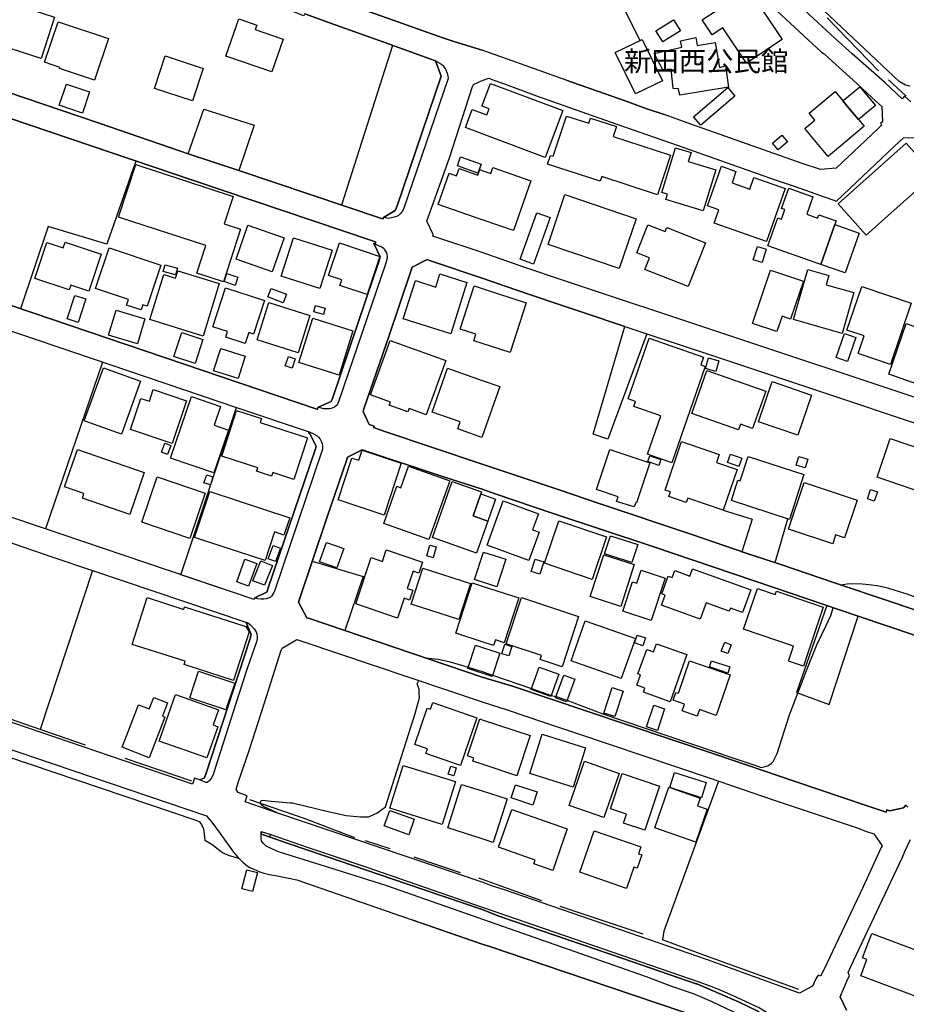
# Model space of a CAD drawing. Extents: x -10 to 410, y -24 to 273.
# Drawn here: x 211 to 304, y 76 to 179 of the extents above; entities that cross this region are included whole.
import ezdxf

# ---------------------------------------------------------------- set-up
doc = ezdxf.new("R2010")
doc.units = 0
for name, color, linetype in [('01_CYUKI_PNT', 2, 'Continuous'), ('05_DM_LINE', 7, 'Continuous'), ('06_HOUSE_POLY', 160, 'Continuous'), ('07_HODO_POLY', 1, 'Continuous'), ('08_ROAD_LINE', 3, 'Continuous'), ('09_ROAD_POLY', 5, 'Continuous'), ('12_KASEN_LINE', 4, 'Continuous')]:
    doc.layers.add(name, color=color, linetype=linetype)
doc.styles.add('STD', font='txt')

msp = doc.modelspace()

# ---------------------------------------------------------------- linework, layer by layer
at = {"layer": '05_DM_LINE', "color": 253}
for p, q in [((250.048475, 176.09106), (244.723391, 159.405602)), ((219.708553, 142.995406), (213.758529, 125.555988)), ((227.913737, 120.766789), (233.742839, 138.241519)), ((290.06326, 122.036306), (291.398234, 126.610704)), ((287.197974, 122.975784), (290.06326, 122.036306)), ((218.673646, 121.22602), (213.193188, 104.596889)), ((233.193001, 118.981885), (227.913737, 120.766789)), ((295.46827, 117.565606), (292.288791, 108.466075)), ((260.518121, 110.280607), (264.593324, 108.901535)), ((264.593324, 108.901535), (266.653147, 108.155672)), ((266.653147, 108.155672), (267.16371, 108.056109)), ((267.16371, 108.056109), (268.288878, 107.655444)), ((237.163818, 93.370356), (237.308168, 93.635973))]:
    msp.add_line(p, q, dxfattribs=at)
for points in [[(242.213639, 181.57548), (249.133458, 200.346944), (270.758322, 186.97205), (275.908051, 176.606791)], [(304.183328, 171.825515), (303.693091, 171.950572), (303.04369, 172.325571), (294.612853, 180.255147), (293.768115, 180.995498), (293.388466, 181.710183), (293.298549, 182.436754), (293.388466, 182.960236), (296.843552, 187.630235), (302.078719, 194.456348), (303.178394, 195.796145), (303.948028, 196.356835)], [(242.213639, 181.57548), (242.723169, 181.391857), (250.013336, 178.770828), (253.152851, 177.645832)], [(268.197928, 172.446666), (261.578866, 174.815686), (260.463688, 175.200503), (259.428437, 175.581359), (256.473234, 176.511018)], [(268.197928, 172.446666), (274.38842, 170.286419), (276.657704, 169.466142), (278.447776, 168.856704)], [(228.673381, 164.78064), (230.322892, 169.415327), (235.563227, 167.776667), (233.968492, 163.00521)], [(223.20877, 164.011005), (220.148147, 155.325575), (214.043783, 157.171285), (211.143357, 148.561819)], [(302.023253, 119.341208), (303.848465, 118.776557), (308.463515, 117.08536), (310.522993, 116.255092), (314.433176, 114.831234), (316.058228, 114.276573), (317.543753, 113.89589), (317.668465, 113.870397), (318.383322, 113.78048), (318.828773, 113.81183), (319.088534, 113.901747), (319.19292, 113.972027), (319.253554, 114.016813), (319.478174, 114.255214), (321.413628, 116.677116), (329.843433, 127.071658), (330.768096, 128.296217), (330.843544, 129.296156), (330.718487, 129.895775), (327.633404, 132.721959), (318.598296, 140.886146), (318.308219, 141.366565), (318.148022, 142.141884), (317.793522, 142.876378)], [(284.628621, 127.520898), (287.648248, 126.571602), (286.593359, 123.181112)], [(286.593359, 123.181112), (287.02813, 123.036418), (287.197974, 122.975784)], [(241.653122, 122.196503), (246.978206, 120.596946), (245.073069, 114.940788)], [(296.918655, 119.710178), (296.928301, 119.735672), (297.813002, 119.841092), (299.17347, 119.821455), (299.548641, 119.780458)], [(299.548641, 119.780458), (300.718251, 119.645755), (301.833773, 119.401842), (302.023253, 119.341208)], [(268.288878, 107.655444), (271.918631, 106.261214), (285.742765, 101.60689), (287.928334, 100.860683), (288.603228, 100.641919), (289.293625, 100.811762), (289.633312, 101.030526), (289.853109, 101.266859), (290.273066, 102.091271), (291.553263, 106.136157), (293.328866, 110.767055), (294.413726, 113.437004), (295.388344, 115.472021), (295.873758, 116.505206), (296.138341, 117.302056), (296.147987, 117.335129)], [(292.288791, 108.466075), (295.708738, 107.210338), (298.742833, 116.460419)], [(253.488059, 112.091005), (253.488059, 112.100996), (254.853006, 111.966292), (256.068091, 111.686895), (257.958759, 111.100884)], [(257.958759, 111.100884), (259.528, 110.620294), (260.518121, 110.280607)], [(236.26327, 96.856793), (236.223307, 96.927072), (236.242944, 97.005276), (236.253624, 97.091059), (236.322871, 97.177186), (236.42829, 97.20647), (237.338485, 97.096916), (239.383493, 96.950499), (239.56815, 96.950499), (243.453874, 95.991385), (245.183312, 95.610701), (246.703632, 95.460151), (247.543547, 95.460151), (248.407921, 95.866672), (249.298478, 96.501259), (252.398031, 106.255358), (252.863118, 107.891778), (252.848305, 108.430935), (252.848305, 108.811963), (252.638498, 109.366623), (252.798351, 109.710099), (252.798351, 109.7163)], [(207.043693, 102.700363), (229.487801, 95.135967), (229.823009, 94.991618), (230.078635, 94.661578), (230.258469, 94.206481), (230.338395, 93.661466), (230.397995, 93.036526), (231.263403, 92.530442), (231.29372, 92.511149), (232.018224, 91.930995), (232.333794, 91.726012), (232.853315, 91.475898), (233.928529, 91.165495), (233.942999, 91.177208)], [(284.133561, 99.210137), (278.433306, 83.526685), (278.282756, 82.626137)], [(237.968593, 95.870462), (237.978239, 95.895955), (236.558171, 96.551902), (236.362834, 96.681093), (236.26327, 96.856793)], [(244.353044, 91.210281), (247.25347, 90.235664), (259.428437, 86.040226), (260.963572, 85.505203), (282.098199, 78.241564), (283.623687, 77.655553), (284.697868, 77.215959), (286.032842, 76.610655), (288.443031, 75.501335), (290.49872, 74.266957), (292.833805, 72.741469), (292.888238, 72.671189)], [(289.698079, 70.427053), (289.193028, 70.770874), (288.583591, 71.190831), (287.26343, 72.036602), (285.843362, 72.802102), (283.983011, 73.655452), (281.928356, 74.501223), (280.498641, 75.052094), (277.713626, 75.981925), (265.758455, 80.051961), (260.228044, 81.92127), (259.428437, 82.171384), (252.183401, 84.677002)]]:
    msp.add_lwpolyline(points, dxfattribs=at)
at = {"layer": '06_HOUSE_POLY', "color": 255}
for points in [[(287.071883, 174.233637), (284.602094, 177.942627), (283.482094, 177.198486), (282.446842, 178.75722), (287.557297, 182.157529), (288.937058, 180.077553), (288.662828, 179.891862), (290.787763, 176.702393), (287.071883, 174.233637)], [(213.281727, 174.712161), (210.147035, 175.74345), (210.052295, 175.462158), (207.662777, 176.247295), (209.177241, 180.858728), (214.702829, 179.042301), (213.281727, 174.712161)], [(218.887242, 172.448561), (215.22235, 173.667263), (215.262313, 173.798177), (213.652075, 174.337162), (215.066976, 178.573596), (220.342451, 176.807985), (218.887242, 172.448561)], [(237.412899, 173.333261), (232.627661, 174.983634), (233.972282, 178.868496), (235.847447, 178.218062), (235.692074, 177.757109), (238.592499, 176.75717), (237.412899, 173.333261)], [(278.327886, 176.468126), (277.597182, 177.622405), (279.422393, 178.766866), (280.147241, 177.612587), (278.327886, 176.468126)], [(275.472247, 171.028665), (273.342489, 175.34692), (276.137495, 176.72203), (278.272076, 172.403602), (275.472247, 171.028665)], [(280.087641, 170.878286), (279.93709, 171.561793), (279.412747, 171.587287), (279.191916, 173.618515), (278.307216, 173.538417), (277.397021, 175.243395), (280.302271, 175.897791), (280.147241, 176.557871), (281.762302, 176.907548), (281.922499, 176.093127), (283.787674, 176.407492), (284.247594, 173.788359), (284.882525, 173.948556), (285.182248, 171.727847), (280.087641, 170.878286)], [(229.107118, 170.288314), (225.132511, 171.60279), (226.257335, 175.003271), (230.237109, 173.6869), (229.107118, 170.288314)], [(217.602222, 169.012939), (215.192033, 169.833389), (215.94203, 172.048241), (218.352219, 171.227791), (217.602222, 169.012939)], [(266.022005, 164.391861), (259.427403, 166.847008), (257.662826, 167.507088), (258.37286, 169.413432), (259.427403, 169.016901), (259.917641, 168.83724), (260.151907, 169.46218), (259.427403, 169.733653), (259.40191, 169.743472), (259.427403, 169.802039), (260.292811, 172.128167), (267.857208, 169.308012), (266.022005, 164.391861)], [(282.276999, 167.743422), (281.517356, 168.637941), (285.102322, 171.68685), (285.861966, 170.798188), (282.276999, 167.743422)], [(297.950806, 169.343152), (298.782796, 168.348897), (299.37742, 167.638002), (295.61193, 164.487634), (293.167635, 167.417343), (294.217356, 168.292225), (293.622732, 169.007083), (296.332644, 171.278606), (297.950806, 169.343152)], [(297.950806, 169.343152), (297.157056, 170.292276), (298.917499, 171.762987), (300.542551, 169.817714), (298.782796, 168.348897), (297.950806, 169.343152)], [(277.757378, 160.493563), (271.927588, 162.391983), (271.767391, 161.897784), (266.267296, 163.686822), (266.567019, 164.602873), (266.861919, 164.503309), (268.232034, 168.712183), (270.562297, 167.958396), (270.74282, 168.507199), (273.457555, 167.622327), (273.122692, 166.587248), (279.102344, 164.638013), (277.757378, 160.493563)], [(290.367806, 165.186816), (289.772149, 165.891855), (290.762269, 166.727808), (291.357237, 166.022769), (290.367806, 165.186816)], [(299.572068, 156.272804), (296.656828, 159.552018), (303.777151, 165.882209), (306.692046, 162.602823), (299.572068, 156.272804)], [(282.537793, 158.798231), (278.642079, 160.007115), (278.812267, 160.548168), (278.207652, 160.737648), (279.657004, 165.397829), (281.262419, 164.897773), (280.977165, 163.977932), (283.872767, 163.083241), (282.537793, 158.798231)], [(232.357221, 151.372328), (229.567038, 152.282522), (230.507549, 155.167273), (221.396994, 158.141941), (223.187066, 163.632217), (233.366979, 160.311834), (232.437147, 157.462223), (234.156939, 156.897744), (232.357221, 151.372328)], [(258.981953, 162.737698), (256.832558, 163.493552), (257.162598, 164.436819), (259.312337, 163.68286), (258.981953, 162.737698)], [(262.707823, 156.743404), (259.427403, 157.878219), (254.822, 159.47192), (255.95268, 162.733736), (256.737128, 162.458301), (257.007568, 163.233792), (258.981953, 162.548218), (259.177289, 163.112697), (259.427403, 163.028636), (260.322095, 162.718061), (260.527078, 163.31768), (264.507541, 161.936886), (262.707823, 156.743404)], [(289.172358, 155.597049), (283.672607, 157.507182), (284.162845, 158.917259), (283.002536, 159.317752), (284.437074, 163.458412), (285.967386, 162.927006), (285.552252, 161.737587), (287.43224, 161.083363), (287.842551, 162.272782), (291.097477, 161.14193), (289.172358, 155.597049)], [(294.827827, 153.212181), (289.312229, 155.163311), (290.342312, 158.073556), (290.73712, 157.932996), (291.09231, 158.932935), (290.731953, 159.057992), (291.477127, 161.167251), (294.012373, 160.266876), (293.366762, 158.458373), (294.50261, 158.052024), (294.616987, 158.391882), (296.432208, 157.747477), (296.302327, 157.378163), (294.827827, 153.212181)], [(273.757623, 152.766903), (266.307259, 155.282511), (268.071837, 160.497352), (275.517377, 157.983639), (273.757623, 152.766903)], [(264.776948, 153.243532), (263.40201, 153.737558), (265.142128, 158.593076), (266.51741, 158.102839), (264.776948, 153.243532)], [(237.462508, 152.436863), (233.677382, 153.753234), (234.917616, 157.307883), (238.701709, 155.993407), (237.462508, 152.436863)], [(280.962695, 150.887948), (276.432395, 152.663378), (276.917464, 153.891899), (275.602127, 154.407457), (276.752444, 157.346985), (278.552507, 156.641946), (278.717527, 157.061903), (282.762413, 155.477848), (280.962695, 150.887948)], [(294.827827, 153.212181), (296.302327, 157.378163), (298.84722, 156.471931), (297.372719, 152.311806), (294.827827, 153.212181)], [(218.292619, 150.407529), (216.397127, 151.038326), (216.227284, 150.538443), (212.627504, 151.733719), (213.882552, 155.512988), (215.597176, 154.942653), (215.797681, 155.532625), (219.57695, 154.278611), (218.292619, 150.407529)], [(242.427235, 150.673146), (238.392339, 151.962301), (239.682183, 155.98755), (243.717424, 154.698568), (242.427235, 150.673146)], [(247.401953, 150.061814), (244.547347, 151.013005), (244.736827, 151.58334), (243.352243, 152.042227), (244.487058, 155.448565), (248.722458, 154.038487), (247.401953, 150.061814)], [(223.762397, 148.452437), (222.232086, 148.962139), (222.422599, 149.542293), (218.986806, 150.682964), (220.397228, 154.933006), (225.797415, 153.141901), (224.372868, 148.847073), (223.937063, 148.99349), (223.762397, 148.452437)], [(288.692112, 153.407518), (287.772271, 153.698629), (288.212554, 155.073566), (289.132395, 154.782628), (288.692112, 153.407518)], [(230.231942, 145.712208), (224.661911, 147.432861), (226.116775, 152.147819), (227.35701, 151.766964), (227.597477, 152.548139), (231.927273, 151.212303), (230.231942, 145.712208)], [(227.361833, 152.112679), (226.062343, 152.477859), (226.262503, 153.177041), (227.55717, 152.817718), (227.361833, 152.112679)], [(290.236892, 146.182981), (287.696823, 147.048216), (289.592315, 152.612562), (293.031898, 151.442608), (291.682454, 147.471963), (290.781906, 147.782539), (290.236892, 146.182981)], [(297.071962, 146.003319), (291.997681, 147.44268), (293.477349, 152.657521), (295.687033, 152.032581), (295.412804, 151.073638), (298.281879, 150.257151), (297.071962, 146.003319)], [(233.576785, 151.003186), (232.432324, 151.407468), (232.732048, 152.272704), (233.882365, 151.868422), (233.576785, 151.003186)], [(256.127691, 145.948542), (251.17261, 147.503314), (252.432137, 151.51306), (254.571886, 150.843161), (255.007346, 152.218099), (257.817166, 151.333398), (256.127691, 145.948542)], [(234.627539, 144.932928), (232.597344, 145.587151), (232.792681, 146.182981), (231.26237, 146.677007), (232.576674, 150.766852), (236.657045, 149.452376), (235.517407, 145.917364), (235.00271, 146.083245), (234.627539, 144.932928)], [(238.622816, 149.192616), (237.002588, 149.817729), (237.347442, 150.702429), (238.967326, 150.083346), (238.622816, 149.192616)], [(262.357113, 143.99345), (259.427403, 144.93689), (258.53788, 145.221971), (258.7625, 145.913402), (257.122635, 146.442741), (258.567163, 150.952543), (259.427403, 150.677108), (264.02695, 149.198473), (262.357113, 143.99345)], [(302.11696, 142.747359), (298.747656, 143.891992), (299.372597, 145.73374), (297.576668, 146.337149), (299.12765, 150.913441), (304.292537, 149.163333), (302.11696, 142.747359)], [(217.167795, 147.14778), (216.027124, 147.522778), (216.817084, 149.972069), (217.962579, 149.602927), (217.167795, 147.14778)], [(240.16174, 143.977775), (235.892234, 145.333248), (237.122822, 149.21811), (241.397152, 147.862637), (240.16174, 143.977775)], [(223.357254, 144.897788), (220.342451, 145.802125), (221.132411, 148.432973), (224.147214, 147.528635), (223.357254, 144.897788)], [(242.81722, 147.9622), (241.802295, 148.253311), (241.991775, 148.92321), (243.007389, 148.637956), (242.81722, 147.9622)], [(244.457775, 141.638038), (240.257514, 142.948553), (241.696875, 147.577383), (245.901959, 146.266869), (244.457775, 141.638038)], [(307.477184, 139.583384), (305.537939, 140.257072), (305.607186, 140.462227), (301.941949, 141.737602), (303.781974, 147.022723), (305.872803, 146.292362), (305.467315, 145.132227), (306.96731, 144.612706), (306.781963, 144.083367), (308.022198, 143.653592), (307.812047, 143.052078), (308.592361, 142.782499), (307.477184, 139.583384)], [(229.406841, 142.852779), (227.182343, 143.573493), (227.991941, 146.073599), (230.217472, 145.352885), (229.406841, 142.852779)], [(253.557305, 137.493416), (251.772057, 138.141956), (251.637354, 137.78246), (249.707756, 138.483709), (249.826956, 138.807893), (247.736816, 139.567708), (249.812142, 145.257111), (255.61196, 143.147852), (253.557305, 137.493416)], [(279.267364, 132.472017), (276.696978, 133.362575), (278.092586, 137.391958), (275.272087, 138.368471), (275.451921, 138.882134), (274.687109, 139.153608), (276.877501, 145.483626), (282.571899, 143.513032), (282.292502, 142.698611), (282.747599, 142.538414), (279.267364, 132.472017)], [(297.647293, 143.07361), (296.437031, 143.493395), (297.302439, 145.987644), (298.512356, 145.567687), (297.647293, 143.07361)], [(233.902002, 141.288361), (231.337473, 142.093136), (232.071967, 144.432872), (234.637185, 143.62827), (233.902002, 141.288361)], [(239.531977, 142.362542), (238.826766, 142.596981), (239.156806, 143.583312), (239.862017, 143.346978), (239.531977, 142.362542)], [(283.857265, 142.00718), (282.767236, 142.327402), (283.092453, 143.436895), (284.177314, 143.122358), (283.857265, 142.00718)], [(221.682248, 135.452542), (217.802382, 136.846944), (219.80226, 142.407501), (223.677303, 141.016888), (221.682248, 135.452542)], [(259.392263, 135.128186), (256.867008, 136.007202), (257.127458, 136.743419), (254.177422, 137.772814), (255.781803, 142.352896), (259.427403, 141.083378), (261.252615, 140.442763), (259.427403, 135.212246), (259.392263, 135.128186)], [(286.227146, 135.903677), (281.337522, 137.637938), (282.927433, 142.122419), (289.071761, 139.942707), (287.696823, 136.051988), (286.437297, 136.497439), (286.227146, 135.903677)], [(226.991829, 134.487571), (222.637229, 135.942779), (223.727257, 139.198566), (224.611957, 138.903666), (225.017101, 140.122369), (228.491824, 138.962233), (226.991829, 134.487571)], [(292.451744, 135.358663), (288.316941, 136.766846), (289.741832, 140.952464), (293.877669, 139.542387), (292.451744, 135.358663)], [(231.366756, 131.41334), (226.832666, 132.958293), (229.027192, 139.403722), (232.057153, 138.372432), (231.387427, 136.40356), (232.892244, 135.891964), (231.366756, 131.41334)], [(239.717323, 130.733794), (237.522108, 131.44848), (237.401874, 131.077443), (235.826777, 131.593001), (235.942187, 131.948535), (232.187033, 133.167238), (233.741805, 137.952475), (236.332861, 137.112561), (236.19678, 136.692776), (241.137391, 135.087189), (239.717323, 130.733794)], [(305.732243, 129.257227), (300.722385, 130.97788), (302.106969, 135.016909), (307.116827, 133.302113), (305.732243, 129.257227)], [(222.557303, 127.057878), (217.602222, 128.763028), (217.772065, 129.263083), (215.75255, 129.958303), (217.092348, 133.858668), (224.066943, 131.452441), (222.557303, 127.057878)], [(226.502626, 133.34311), (225.867006, 133.577376), (226.217372, 134.516854), (226.84748, 134.288444), (226.502626, 133.34311)], [(249.156885, 126.997416), (244.347187, 128.587155), (245.797572, 132.972073), (246.507606, 132.737634), (246.852116, 133.788388), (250.95178, 132.432916), (249.156885, 126.997416)], [(275.31205, 127.872298), (273.467546, 128.427131), (273.632566, 128.932871), (271.387397, 129.677011), (272.786795, 133.872449), (276.957772, 132.483731), (275.562164, 128.288466), (275.47707, 128.317749), (275.31205, 127.872298)], [(284.627588, 127.522793), (280.917565, 128.782492), (280.762191, 128.327395), (278.942147, 128.942689), (279.107167, 129.436888), (278.552507, 129.622407), (280.272298, 134.686869), (284.217622, 133.347072), (283.932368, 132.507157), (286.07694, 131.782482), (284.627588, 127.522793)], [(277.887259, 132.198477), (276.732118, 132.612577), (276.951915, 133.218053), (278.102233, 132.802058), (277.887259, 132.198477)], [(286.257463, 132.093057), (285.087508, 132.513014), (285.402045, 133.388068), (286.567177, 132.972073), (286.257463, 132.093057)], [(291.547407, 126.563851), (285.486795, 128.542369), (286.172369, 130.641983), (286.402157, 130.573598), (287.236903, 133.137954), (293.071861, 131.233678), (291.547407, 126.563851)], [(293.201742, 131.93286), (292.257441, 132.208295), (292.532015, 133.141916), (293.477349, 132.868548), (293.201742, 131.93286)], [(253.842559, 124.46217), (249.121745, 126.141827), (250.502539, 130.01687), (250.922496, 129.868559), (251.727271, 132.128197), (256.022271, 130.602881), (253.842559, 124.46217)], [(228.852181, 124.563801), (223.812006, 126.257237), (225.411909, 131.007163), (230.446916, 129.311831), (228.852181, 124.563801)], [(231.00261, 130.167249), (230.326682, 130.391869), (230.616759, 131.218175), (231.267193, 131.016981), (231.00261, 130.167249)], [(260.022027, 126.387979), (258.831746, 123.022637), (254.222209, 124.653545), (256.297534, 130.532601), (259.3523, 129.452391), (259.267206, 129.218125), (258.462432, 126.93885), (260.022027, 126.387979)], [(296.087698, 124.007246), (291.462657, 125.548237), (293.087709, 130.427009), (298.63259, 128.583366), (297.312085, 124.618405), (296.392244, 124.927086), (296.087698, 124.007246)], [(300.432308, 128.452452), (299.707804, 128.702394), (300.047491, 129.677011), (300.767171, 129.42707), (300.432308, 128.452452)], [(236.717334, 122.253347), (229.347241, 124.673183), (230.927507, 129.472028), (239.286686, 126.727837), (238.692063, 124.917268), (237.697119, 125.243518), (236.717334, 122.253347)], [(259.267206, 129.218125), (260.802341, 128.682929), (260.022027, 126.387979), (258.462432, 126.93885), (259.267206, 129.218125)], [(264.312204, 122.257137), (259.942101, 123.852905), (261.632609, 128.487592), (265.307148, 127.141938), (264.697021, 125.477785), (265.397065, 125.221986), (264.312204, 122.257137)], [(270.9323, 120.292399), (265.946902, 121.968094), (267.442074, 126.413472), (272.427471, 124.737606), (270.9323, 120.292399)], [(275.082606, 122.042163), (272.222488, 122.968205), (272.832614, 124.852844), (275.692044, 123.932831), (275.082606, 122.042163)], [(237.802539, 122.16722), (237.052542, 122.448684), (237.576885, 123.843259), (238.326883, 123.563862), (237.802539, 122.16722)], [(244.232121, 121.483713), (242.417589, 122.108653), (243.121766, 124.153662), (244.937332, 123.528722), (244.232121, 121.483713)], [(254.292489, 122.552037), (253.637231, 122.733594), (253.951769, 123.878399), (254.607026, 123.698565), (254.292489, 122.552037)], [(250.581776, 116.247512), (246.192036, 117.718224), (247.82191, 122.563751), (248.982218, 122.173077), (249.377715, 123.362668), (253.192125, 122.08316), (252.812131, 120.952479), (252.192014, 121.157463), (251.581543, 119.352922), (252.161697, 119.157585), (251.817187, 118.12819), (251.276997, 118.313881), (250.581776, 116.247512)], [(260.951858, 119.507262), (258.63262, 120.263116), (259.56693, 123.138048), (261.887202, 122.388051), (260.951858, 119.507262)], [(273.911963, 117.46811), (270.73214, 118.487514), (272.132571, 122.846937), (275.31205, 121.827534), (273.911963, 117.46811)], [(234.99203, 119.577542), (233.752485, 120.028505), (234.612036, 122.397697), (235.84228, 121.958447), (234.99203, 119.577542)], [(236.667725, 119.673315), (235.446783, 120.153562), (236.257414, 122.212351), (237.477322, 121.733827), (236.667725, 119.673315)], [(256.991721, 116.102818), (252.007357, 117.69273), (253.201771, 121.448573), (258.187169, 119.858662), (256.991721, 116.102818)], [(265.462522, 120.817776), (264.536825, 121.108542), (264.946791, 122.403554), (265.866976, 122.108653), (265.462522, 120.817776)], [(277.087652, 115.977762), (274.132449, 116.958236), (275.15702, 120.042285), (275.602127, 119.897936), (276.047578, 121.237733), (278.55733, 120.407465), (277.087652, 115.977762)], [(282.232213, 116.132102), (278.19215, 117.583176), (278.576967, 118.653567), (278.196973, 118.792405), (278.861876, 120.637942), (279.302504, 120.483602), (279.562264, 121.20845), (281.152176, 120.632086), (281.427439, 121.39793), (287.517334, 119.208228), (286.661917, 116.827322), (285.382408, 117.288276), (285.267342, 116.977873), (282.847163, 117.84707), (282.232213, 116.132102)], [(260.621818, 113.388083), (259.427403, 113.778757), (256.652035, 114.683095), (258.367003, 119.942722), (259.427403, 119.596834), (263.262484, 118.35281), (261.736995, 113.667136), (260.812332, 113.968237), (260.621818, 113.388083)], [(233.427268, 109.73766), (228.257558, 111.387861), (228.366767, 111.727892), (222.81224, 113.497293), (224.367011, 118.378304), (228.20657, 117.153573), (228.292697, 117.417467), (234.712633, 115.372458), (235.04164, 114.792304), (233.427268, 109.73766)], [(267.786928, 111.153594), (265.472168, 111.917372), (265.612039, 112.343186), (261.946802, 113.54828), (263.53189, 118.378304), (269.512231, 116.413566), (267.786928, 111.153594)], [(293.012261, 111.218018), (291.441987, 111.753385), (291.972187, 113.313669), (286.757346, 115.077558), (288.201874, 119.337074), (290.076695, 118.702488), (290.196929, 119.052165), (295.102056, 117.387839), (293.012261, 111.218018)], [(273.972252, 109.92714), (268.717448, 111.778535), (270.196772, 115.962259), (275.447097, 114.112587), (273.972252, 109.92714)], [(276.212598, 113.3588), (275.366827, 113.647843), (275.647257, 114.452618), (276.486827, 114.167364), (276.212598, 113.3588)], [(260.462655, 110.132123), (257.916729, 110.987541), (258.737006, 113.423223), (261.281898, 112.567806), (260.462655, 110.132123)], [(262.206562, 112.292198), (261.491705, 112.522675), (261.802452, 113.507284), (262.51731, 113.282663), (262.206562, 112.292198)], [(279.072027, 107.507305), (276.281844, 108.497426), (276.432395, 108.917383), (275.59248, 109.21814), (275.977298, 110.307823), (275.717537, 110.403597), (276.627732, 112.968126), (277.352235, 112.708366), (277.656782, 113.567573), (280.826959, 112.438615), (279.072027, 107.507305)], [(285.097499, 112.538523), (284.432251, 112.798283), (284.797431, 113.712267), (285.456822, 113.452507), (285.097499, 112.538523)], [(281.902173, 106.003177), (280.342578, 106.542334), (280.592348, 107.263048), (279.411713, 107.673014), (279.687321, 108.471932), (279.951904, 108.382015), (281.121859, 111.778535), (285.357259, 110.31368), (283.892405, 106.073456), (282.137473, 106.677037), (281.902173, 106.003177)], [(285.107145, 110.493514), (283.19684, 111.138091), (283.411814, 111.778535), (285.322119, 111.132235), (285.107145, 110.493514)], [(232.606991, 106.641897), (228.831855, 107.913482), (229.767198, 110.702287), (233.547502, 109.432769), (232.606991, 106.641897)], [(266.611806, 108.048185), (264.547504, 108.778545), (265.382595, 111.128101), (267.446897, 110.39774), (266.611806, 108.048185)], [(268.246848, 107.493525), (267.10721, 107.907625), (267.972274, 110.288531), (269.116734, 109.872363), (268.246848, 107.493525)], [(230.62675, 101.622393), (225.626538, 103.391794), (227.347363, 108.253168), (231.847347, 106.6574), (231.282007, 105.07369), (231.786713, 104.891789), (230.62675, 101.622393)], [(273.281855, 105.942543), (272.127748, 106.32357), (273.012448, 109.003166), (274.166555, 108.622483), (273.281855, 105.942543)], [(224.581641, 101.632039), (221.757351, 102.737571), (223.491957, 107.192768), (224.607134, 106.757308), (225.071878, 107.952412), (226.522263, 107.382248), (225.972426, 105.983884), (226.237009, 105.87812), (224.581641, 101.632039)], [(257.151918, 100.843113), (253.536635, 102.087137), (253.701655, 102.573584), (252.361857, 103.032471), (253.672371, 106.833445), (254.017225, 106.718034), (254.252525, 107.407397), (258.866886, 105.81783), (257.151918, 100.843113)], [(277.752555, 104.503182), (276.621875, 104.868362), (277.361882, 107.141781), (278.491873, 106.772811), (277.752555, 104.503182)], [(263.057156, 99.772721), (259.427403, 100.977816), (258.451752, 101.301999), (258.557172, 101.612747), (257.901915, 101.833233), (259.182113, 105.70242), (259.427403, 105.622493), (264.442084, 103.962302), (263.057156, 99.772721)], [(268.937245, 98.587264), (264.411768, 100.016979), (265.701956, 104.108719), (270.231912, 102.676937), (268.937245, 98.587264)], [(272.142217, 95.391938), (268.517288, 96.667312), (270.137516, 101.272716), (273.762446, 99.997342), (272.142217, 95.391938)], [(255.241957, 94.677081), (249.767356, 96.368623), (251.15194, 100.843113), (256.626541, 99.153638), (255.241957, 94.677081)], [(256.441884, 99.763075), (255.866897, 99.938775), (256.126657, 100.766976), (256.696821, 100.592999), (256.441884, 99.763075)], [(276.427572, 94.067643), (274.206863, 94.813851), (274.522089, 95.747472), (272.826758, 96.317635), (274.062169, 99.987695), (277.977176, 98.673047), (276.427572, 94.067643)], [(279.04171, 98.532487), (279.552273, 100.122399), (282.857153, 99.067855), (282.347279, 97.472087), (279.04171, 98.532487)], [(260.576687, 92.801915), (259.427403, 93.16744), (255.821766, 94.307766), (257.267329, 98.862527), (259.427403, 98.18281), (262.017426, 97.362533), (260.576687, 92.801915)], [(264.706668, 96.698663), (262.456676, 97.45245), (262.90695, 98.817741), (265.161765, 98.067744), (264.706668, 96.698663)], [(279.04171, 98.532487), (282.232213, 97.423166), (281.956605, 96.628383), (282.956717, 96.282495), (281.762302, 92.8374), (277.462478, 94.33326), (278.937324, 98.567627), (279.04171, 98.532487)], [(251.736917, 93.597043), (249.172388, 94.516884), (249.746685, 96.132289), (252.312248, 95.217961), (251.736917, 93.597043)], [(266.81231, 89.878407), (264.831725, 90.567771), (264.967461, 90.958445), (261.142372, 92.288251), (262.512486, 96.237709), (268.321951, 94.218194), (266.81231, 89.878407)], [(274.50762, 87.987739), (269.621785, 89.68307), (271.126603, 94.022857), (276.017261, 92.323391), (275.767147, 91.608879), (276.121647, 91.483822), (275.64209, 90.096826), (275.281733, 90.221883), (274.50762, 87.987739)], [(235.41681, 87.673201), (234.291642, 87.958455), (234.791526, 89.93284), (235.916694, 89.642074), (235.41681, 87.673201)], [(306.111892, 76.212058), (299.01224, 78.862714), (299.647171, 80.567692), (299.211711, 80.727889), (300.161868, 83.272781), (307.696981, 80.458483), (306.111892, 76.212058)]]:
    msp.add_lwpolyline(points, close=True, dxfattribs=at)
at = {"layer": '07_HODO_POLY', "color": 253}
for points in [[(249.748752, 158.030664), (249.598201, 158.016884), (249.458675, 158.026702), (249.098318, 158.100944), (250.333729, 158.831304), (250.52321, 159.341178), (255.143083, 172.891945), (254.548459, 174.466181), (254.992877, 174.235704), (255.188213, 174.106685), (255.318094, 173.995409), (255.423513, 173.866562), (255.588534, 173.596984), (255.773191, 173.186845), (255.83348, 172.915371), (255.848294, 172.642003), (251.228076, 159.091064), (251.103364, 158.761024), (250.848427, 158.485589), (250.668593, 158.331421), (250.473256, 158.216182), (250.228309, 158.130227), (249.947879, 158.065804), (249.748752, 158.030664)], [(243.20376, 138.110605), (243.008423, 138.110605), (242.833757, 138.12628), (242.718346, 138.141956), (242.273239, 138.302153), (243.62854, 138.88024), (243.763243, 139.196672), (248.088561, 151.975909), (248.652867, 153.581323), (248.763455, 154.00128), (248.093384, 155.376218), (248.898158, 155.030675), (249.053532, 154.936796), (249.178244, 154.806055), (249.303301, 154.600899), (249.402865, 154.4016), (249.463498, 154.225901), (249.492782, 154.03642), (249.487958, 153.876223), (249.333618, 153.335343), (244.442961, 138.946558), (244.293788, 138.600842), (244.168731, 138.446674), (243.978217, 138.302153), (243.803206, 138.206379), (243.638186, 138.145745), (243.448017, 138.116462), (243.20376, 138.110605)], [(236.578841, 118.235677), (236.313224, 118.21604), (235.973193, 118.245323), (235.63833, 118.360734), (236.938165, 119.001177), (237.018091, 119.290221), (241.978339, 133.936872), (242.063089, 134.206451), (241.393362, 135.511108), (241.277951, 135.581388), (241.328939, 135.721948), (241.653122, 135.58535), (241.923562, 135.43101), (242.153006, 135.290278), (242.303212, 135.161431), (242.478223, 134.936811), (242.598456, 134.731828), (242.683206, 134.501351), (242.718346, 134.135999), (242.718346, 133.891914), (242.652889, 133.677112), (237.697808, 119.046308), (237.643376, 118.915394), (237.538645, 118.73556), (237.418755, 118.58122), (237.233065, 118.411377), (237.032905, 118.315603), (236.813108, 118.261171), (236.578841, 118.235677)], [(230.652932, 99.065788), (230.598155, 99.056141), (230.532699, 99.065788), (229.893289, 99.341051), (230.388349, 99.561882), (230.588509, 100.130322), (235.128456, 114.016813), (235.258336, 114.526687), (234.782913, 115.661502), (234.88351, 115.770711), (235.078847, 115.606725), (235.253513, 115.460308), (235.583553, 115.116488), (235.76821, 114.790237), (235.853304, 114.561827), (235.883621, 114.36649), (235.87363, 114.10673), (235.80335, 113.75533), (234.843547, 110.972038), (233.668769, 107.321615), (231.268226, 99.880208), (231.157983, 99.591165), (231.048429, 99.446471), (230.898223, 99.276628), (230.793492, 99.165351), (230.692896, 99.085425), (230.652932, 99.065788)]]:
    msp.add_lwpolyline(points, close=True, dxfattribs=at)
msp.add_lwpolyline([(286.322919, 74.770974), (283.492773, 76.135921), (281.513222, 76.960333), (279.27322, 77.74547), (276.623598, 78.741447), (266.367893, 82.350873), (258.893069, 84.960189), (249.447995, 88.245432), (244.133591, 89.921126), (240.793571, 90.976015), (238.223185, 91.776655), (237.867996, 91.930995), (237.338485, 92.145969), (236.833778, 92.405729), (236.558171, 92.677203), (236.358011, 92.931106), (236.29841, 93.206369), (236.322871, 93.661466), (236.458607, 93.61668), (239.113053, 92.696495), (240.987874, 92.065698), (243.143126, 91.341195), (251.51333, 88.456272), (259.428437, 85.780466), (261.278109, 85.061819), (274.143129, 80.671045), (281.813289, 78.030724), (281.873579, 78.00523), (286.242993, 76.126275), (288.238048, 75.177151)], dxfattribs=at)
at = {"layer": '08_ROAD_LINE', "color": 253}
for p, q in [((256.473234, 176.511018), (259.428437, 175.581359)), ((271.028073, 135.472007), (274.328819, 146.731784)), ((276.633588, 145.966112), (272.563208, 134.930954)), ((294.192896, 140.120474), (295.843441, 139.57167)), ((272.563208, 134.930954), (271.028073, 135.472007)), ((230.583686, 95.581418), (231.25858, 94.780433)), ((231.25858, 94.780433), (231.923484, 93.86645))]:
    msp.add_line(p, q, dxfattribs=at)
for points in [[(271.822857, 202.097053), (274.61304, 197.985676), (277.063192, 194.235689), (277.483149, 193.696532), (277.657815, 193.436772), (287.26343, 182.565773), (287.458767, 182.306013), (294.9236, 175.401697), (295.17337, 175.200503), (296.402924, 174.106685), (298.598139, 172.106807), (300.178404, 170.651771), (301.228125, 169.716083), (301.303228, 168.120487), (301.098245, 167.927045), (301.237771, 167.780629), (300.733065, 167.311751), (296.448055, 163.276683), (294.80819, 163.11063), (292.893061, 163.755207), (281.343378, 167.835234), (278.447776, 168.856704)], [(304.238105, 170.200464), (303.607997, 170.796293), (303.333767, 170.505183), (301.533016, 172.206371), (298.11307, 175.200503), (296.338501, 176.811774), (293.633412, 179.341163), (292.183371, 180.661496), (292.418671, 180.9154), (292.138241, 181.190663), (292.048324, 182.552165), (292.293614, 182.825533), (303.403014, 196.841043), (303.538751, 197.026733), (304.523014, 197.376238)], [(254.548459, 174.466181), (253.953836, 174.680983), (249.143104, 176.421273), (244.05332, 178.251308), (240.862817, 179.405587), (240.773245, 179.177005), (239.788637, 179.552003), (238.878442, 179.866541), (238.95389, 180.097017), (235.01339, 181.511057), (229.678315, 183.431009), (229.103328, 183.635992), (223.35312, 185.696676), (218.538599, 187.401653), (214.168495, 188.97589)], [(242.213639, 181.57548), (242.723169, 181.391857), (250.013336, 178.770828), (253.152851, 177.645832)], [(253.152851, 177.645832), (254.697976, 177.091172), (255.30328, 176.87637), (256.473234, 176.511018)], [(192.803391, 176.811774), (198.048549, 175.196541), (219.36301, 167.981822), (227.758363, 165.085186), (228.673381, 164.78064), (233.968492, 163.00521), (248.907804, 158.001381), (249.048364, 157.956422), (249.098318, 158.100944), (250.333729, 158.831304), (250.52321, 159.341178), (255.143083, 172.891945), (254.548459, 174.466181)], [(278.447776, 168.856704), (276.657704, 169.466142), (274.38842, 170.286419), (268.197928, 172.446666), (261.578866, 174.815686), (260.463688, 175.200503), (259.428437, 175.581359)], [(204.258333, 150.886053), (242.133369, 138.09114), (242.197792, 138.061857), (242.273239, 138.302153), (243.62854, 138.88024), (243.763243, 139.196672), (248.088561, 151.975909), (248.652867, 153.581323), (248.763455, 154.00128), (248.093384, 155.376218), (248.303535, 155.475954), (248.242901, 155.581373), (248.038607, 155.635978), (229.117798, 162.001309), (218.523096, 165.606774), (196.878594, 172.91141)], [(305.428385, 139.036475), (284.393321, 146.04621), (267.81311, 151.575589), (263.878467, 152.880246), (259.428437, 154.456377), (254.768256, 155.985655), (254.258382, 156.171174), (254.303513, 156.315696), (253.638265, 157.71027), (253.798462, 158.210326), (255.992988, 164.350864), (258.423503, 171.790375), (258.51342, 171.995359), (259.428437, 172.415316), (260.133303, 172.661468), (260.623541, 172.460274), (261.652935, 172.110597), (265.088384, 170.811796), (269.723416, 169.18106), (273.492695, 167.870374), (275.812967, 167.07559), (279.933301, 165.626238), (284.333721, 164.075429), (289.953706, 162.085197), (292.048324, 161.376369), (296.463558, 159.821597), (297.867779, 161.126255), (302.5631, 165.565777), (303.503611, 166.450477), (304.873725, 166.466153)], [(274.328819, 146.731784), (269.878445, 148.210247), (266.938056, 149.177113), (262.933133, 150.536376), (259.428437, 151.780572), (254.018259, 153.585285), (253.663759, 153.710342), (252.098307, 152.911424), (251.942933, 152.511104), (249.703621, 145.780594), (247.053309, 138.106816), (246.963392, 137.847055), (247.612793, 136.471946), (248.108198, 136.302102), (248.058244, 136.16137), (249.237845, 135.745375), (259.428437, 132.331285), (267.572987, 129.610693), (271.538637, 128.261077), (281.458789, 124.936905), (287.02813, 123.036418), (290.673386, 121.831323), (296.283035, 119.927219), (302.098356, 117.975917), (314.532739, 113.77669)], [(203.492833, 148.491539), (233.738015, 138.241519), (241.328939, 135.721948), (241.277951, 135.581388), (241.393362, 135.511108), (242.063089, 134.206451), (241.978339, 133.936872), (237.018091, 119.290221), (236.938165, 119.001177), (235.63833, 118.360734), (235.572873, 118.17711)], [(276.633588, 145.966112), (283.503453, 143.677018), (294.192896, 140.120474)], [(295.843441, 139.57167), (304.608108, 136.651607), (308.362918, 135.405516)], [(313.753459, 111.395785), (298.742833, 116.460419), (289.918566, 119.436982), (277.272998, 123.716135), (266.748576, 127.225826), (260.867798, 129.206411), (259.428437, 129.706295), (255.282954, 131.030589), (246.853149, 133.811815), (245.343509, 133.071636), (245.258415, 132.815666), (243.143126, 126.62035), (240.318148, 118.235677), (240.193091, 117.92114), (241.072968, 116.276796), (241.358222, 116.196525), (259.428437, 110.081481), (262.5838, 109.136146), (266.418536, 107.835278), (274.498663, 105.130189), (283.848307, 101.97586), (292.148231, 99.180854), (299.678521, 96.626316), (300.433341, 96.386192), (301.668753, 95.946598)], [(235.572873, 118.17711), (235.558404, 118.1809), (204.038881, 128.846916)], [(203.268213, 126.466182), (214.508526, 122.626451), (218.673646, 121.22602), (234.71849, 115.825488), (234.88351, 115.770711), (234.782913, 115.661502), (235.258336, 114.526687), (235.128456, 114.016813), (230.588509, 100.130322), (230.388349, 99.561882), (229.893289, 99.341051), (229.348275, 99.516751), (229.138468, 98.901801)], [(172.713489, 113.41151), (178.218407, 112.401752), (185.708561, 110.505227), (189.91864, 109.286353), (192.748614, 108.376158), (208.853057, 102.921194), (216.598321, 100.311879), (230.583686, 95.581418)], [(292.612975, 77.030613), (282.982899, 80.530485), (261.742852, 87.850968), (260.503651, 88.231651), (259.428437, 88.636106), (238.043696, 95.841178), (234.633396, 97.052129), (234.858016, 97.661567), (233.903035, 98.0109), (233.698052, 98.376424), (233.888222, 99.046151), (235.008567, 102.296254), (236.668758, 107.401541), (238.413699, 112.876142), (238.498793, 113.096973), (240.038751, 114.00131), (240.548625, 113.831467), (259.428437, 107.485601), (262.133526, 106.620538), (265.623752, 105.450583), (269.293468, 104.200358), (283.058347, 99.581519), (289.958529, 97.216116), (298.857899, 94.235764), (299.498687, 93.991507), (300.373741, 93.710387), (301.258442, 92.446726), (301.168525, 92.276538), (299.253396, 88.151725), (296.058415, 81.415186), (295.223324, 79.620291), (294.81818, 78.80587), (294.553252, 78.940573), (294.367906, 78.606744), (293.983089, 77.760973), (292.612975, 77.030613)], [(229.138468, 98.901801), (201.948052, 108.136035)], [(301.668753, 95.946598), (301.742822, 96.186721), (302.063216, 96.085436), (303.488108, 96.405485), (303.723408, 96.690739), (303.948028, 96.495402)], [(231.923484, 93.86645), (233.397984, 91.786301), (233.863072, 91.255067), (234.383626, 90.745538), (234.833556, 90.341083), (235.10813, 90.17124), (235.54359, 89.98555), (236.173353, 89.73578), (236.593311, 89.600732), (237.168641, 89.450526), (238.157728, 89.261046), (239.373847, 89.02678), (240.032894, 88.876229), (259.428437, 82.171384), (260.228044, 81.92127), (265.758455, 80.051961), (277.713626, 75.981925), (280.498641, 75.052094), (281.928356, 74.501223), (283.983011, 73.655452), (285.843362, 72.802102), (287.26343, 72.036602), (288.583591, 71.190831), (289.193028, 70.770874)], [(236.293587, 93.940864), (236.288764, 93.847157), (236.322871, 93.661466), (236.458607, 93.61668), (239.113053, 92.696495), (240.987874, 92.065698), (243.143126, 91.341195), (251.51333, 88.456272), (259.428437, 85.780466), (261.278109, 85.061819), (274.143129, 80.671045), (281.813289, 78.030724), (281.873579, 78.00523), (286.242993, 76.126275), (288.238048, 75.177151), (289.898239, 74.161537), (291.623543, 73.075643)], [(236.293587, 93.940864), (237.318159, 93.635973), (241.133602, 92.296175), (247.25347, 90.235664), (259.428437, 86.040226), (260.963572, 85.505203), (282.098199, 78.241564), (283.623687, 77.655553), (284.697868, 77.215959), (286.032842, 76.610655), (288.443031, 75.501335), (290.49872, 74.266957), (291.38342, 73.690592)], [(296.918655, 76.821495), (297.173592, 77.376156), (297.678299, 78.54611), (297.828849, 78.870294), (297.693113, 79.206535), (298.273267, 80.436778), (303.367874, 91.251278), (303.61282, 91.850724), (304.213645, 93.116452)], [(296.918655, 76.821495), (296.848375, 76.671289), (297.538772, 75.270858)]]:
    msp.add_lwpolyline(points, dxfattribs=at)
at = {"layer": '09_ROAD_POLY', "color": 7}
for points in [[(304.238105, 170.200464), (303.607997, 170.796293), (303.333767, 170.505183), (301.533016, 172.206371), (298.11307, 175.200503), (296.338501, 176.811774), (293.633412, 179.341163), (292.183371, 180.661496), (292.418671, 180.9154), (292.138241, 181.190663), (292.048324, 182.552165), (292.293614, 182.825533), (303.403014, 196.841043), (303.538751, 197.026733), (304.523014, 197.376238)], [(287.458767, 182.306013), (294.9236, 175.401697), (295.17337, 175.200503), (296.402924, 174.106685), (298.598139, 172.106807), (300.178404, 170.651771), (301.228125, 169.716083), (301.303228, 168.120487), (301.098245, 167.927045), (301.237771, 167.780629), (300.733065, 167.311751), (296.448055, 163.276683), (294.80819, 163.11063), (292.893061, 163.755207), (281.343378, 167.835234), (278.447776, 168.856704), (276.657704, 169.466142), (274.38842, 170.286419), (268.197928, 172.446666), (261.578866, 174.815686), (260.463688, 175.200503), (259.428437, 175.581359), (256.473234, 176.511018), (255.30328, 176.87637), (254.697976, 177.091172), (253.152851, 177.645832), (250.013336, 178.770828), (242.723169, 181.391857)], [(240.862817, 179.405587), (244.05332, 178.251308), (249.143104, 176.421273), (253.953836, 174.680983), (254.548459, 174.466181), (255.143083, 172.891945), (250.52321, 159.341178), (250.333729, 158.831304), (249.098318, 158.100944), (249.048364, 157.956422), (248.907804, 158.001381), (233.968492, 163.00521), (228.673381, 164.78064), (227.758363, 165.085186), (219.36301, 167.981822), (198.048549, 175.196541), (192.803391, 176.811774), (189.688163, 177.766927), (185.328739, 179.235744)], [(196.878594, 172.91141), (218.523096, 165.606774), (229.117798, 162.001309), (248.038607, 155.635978), (248.242901, 155.581373), (248.303535, 155.475954), (248.093384, 155.376218), (248.763455, 154.00128), (248.652867, 153.581323), (248.088561, 151.975909), (243.763243, 139.196672), (243.62854, 138.88024), (242.273239, 138.302153), (242.197792, 138.061857), (242.133369, 138.09114), (204.258333, 150.886053)], [(305.428385, 139.036475), (284.393321, 146.04621), (267.81311, 151.575589), (263.878467, 152.880246), (259.428437, 154.456377), (254.768256, 155.985655), (254.258382, 156.171174), (254.303513, 156.315696), (253.638265, 157.71027), (253.798462, 158.210326), (255.992988, 164.350864), (258.423503, 171.790375), (258.51342, 171.995359), (259.428437, 172.415316), (260.133303, 172.661468), (260.623541, 172.460274), (261.652935, 172.110597), (265.088384, 170.811796), (269.723416, 169.18106), (273.492695, 167.870374), (275.812967, 167.07559), (279.933301, 165.626238), (284.333721, 164.075429), (289.953706, 162.085197), (292.048324, 161.376369), (296.463558, 159.821597), (297.867779, 161.126255), (302.5631, 165.565777), (303.503611, 166.450477), (304.873725, 166.466153)], [(314.532739, 113.77669), (302.098356, 117.975917), (296.283035, 119.927219), (290.673386, 121.831323), (287.02813, 123.036418), (281.458789, 124.936905), (271.538637, 128.261077), (267.572987, 129.610693), (259.428437, 132.331285), (249.237845, 135.745375), (248.058244, 136.16137), (248.108198, 136.302102), (247.612793, 136.471946), (246.963392, 137.847055), (247.053309, 138.106816), (249.703621, 145.780594), (251.942933, 152.511104), (252.098307, 152.911424), (253.663759, 153.710342), (254.018259, 153.585285), (259.428437, 151.780572), (262.933133, 150.536376), (266.938056, 149.177113), (269.878445, 148.210247), (274.328819, 146.731784), (276.633588, 145.966112), (283.503453, 143.677018), (294.192896, 140.120474), (295.843441, 139.57167), (304.608108, 136.651607)], [(203.492833, 148.491539), (233.738015, 138.241519), (241.328939, 135.721948), (241.277951, 135.581388), (241.393362, 135.511108), (242.063089, 134.206451), (241.978339, 133.936872), (237.018091, 119.290221), (236.938165, 119.001177), (235.63833, 118.360734), (235.572873, 118.17711), (235.558404, 118.1809), (204.038881, 128.846916)], [(303.948028, 96.495402), (303.723408, 96.690739), (303.488108, 96.405485), (302.063216, 96.085436), (301.742822, 96.186721), (301.668753, 95.946598), (300.433341, 96.386192), (299.678521, 96.626316), (292.148231, 99.180854), (283.848307, 101.97586), (274.498663, 105.130189), (266.418536, 107.835278), (262.5838, 109.136146), (259.428437, 110.081481), (241.358222, 116.196525), (241.072968, 116.276796), (240.193091, 117.92114), (240.318148, 118.235677), (243.143126, 126.62035), (245.258415, 132.815666), (245.343509, 133.071636), (246.853149, 133.811815), (255.282954, 131.030589), (259.428437, 129.706295), (260.867798, 129.206411), (266.748576, 127.225826), (277.272998, 123.716135), (289.918566, 119.436982), (298.742833, 116.460419), (313.753459, 111.395785)], [(203.268213, 126.466182), (214.508526, 122.626451), (218.673646, 121.22602), (234.71849, 115.825488), (234.88351, 115.770711), (234.782913, 115.661502), (235.258336, 114.526687), (235.128456, 114.016813), (230.588509, 100.130322), (230.388349, 99.561882), (229.893289, 99.341051), (229.348275, 99.516751), (229.138468, 98.901801), (201.948052, 108.136035)], [(208.853057, 102.921194), (216.598321, 100.311879), (230.583686, 95.581418), (231.25858, 94.780433), (231.923484, 93.86645), (233.397984, 91.786301), (233.863072, 91.255067), (234.383626, 90.745538), (234.833556, 90.341083), (235.10813, 90.17124), (235.54359, 89.98555), (236.173353, 89.73578), (236.593311, 89.600732), (237.168641, 89.450526), (238.157728, 89.261046), (239.373847, 89.02678), (240.032894, 88.876229), (259.428437, 82.171384), (260.228044, 81.92127), (265.758455, 80.051961), (277.713626, 75.981925), (280.498641, 75.052094)], [(288.238048, 75.177151), (286.242993, 76.126275), (281.873579, 78.00523), (281.813289, 78.030724), (274.143129, 80.671045), (261.278109, 85.061819), (259.428437, 85.780466), (251.51333, 88.456272), (243.143126, 91.341195), (240.987874, 92.065698), (239.113053, 92.696495), (236.458607, 93.61668), (236.322871, 93.661466), (236.288764, 93.847157), (236.293587, 93.940864), (237.318159, 93.635973), (241.133602, 92.296175), (247.25347, 90.235664), (259.428437, 86.040226), (260.963572, 85.505203), (282.098199, 78.241564), (283.623687, 77.655553), (284.697868, 77.215959), (286.032842, 76.610655), (288.443031, 75.501335)], [(297.536705, 75.272925), (296.848375, 76.671289), (296.918655, 76.821495), (297.173592, 77.376156), (297.678299, 78.54611), (297.828849, 78.870294), (297.693113, 79.206535), (298.273267, 80.436778), (303.367874, 91.251278), (303.61282, 91.850724), (304.213645, 93.116452)]]:
    msp.add_lwpolyline(points, dxfattribs=at)
for points in [[(274.328819, 146.731784), (276.633588, 145.966112), (272.563208, 134.930954), (271.028073, 135.472007), (274.328819, 146.731784)], [(293.983089, 77.760973), (292.612975, 77.030613), (282.982899, 80.530485), (261.742852, 87.850968), (260.503651, 88.231651), (259.428437, 88.636106), (238.043696, 95.841178), (234.633396, 97.052129), (234.858016, 97.661567), (233.903035, 98.0109), (233.698052, 98.376424), (233.888222, 99.046151), (235.008567, 102.296254), (236.668758, 107.401541), (238.413699, 112.876142), (238.498793, 113.096973), (240.038751, 114.00131), (240.548625, 113.831467), (259.428437, 107.485601), (262.133526, 106.620538), (265.623752, 105.450583), (269.293468, 104.200358), (283.058347, 99.581519), (289.958529, 97.216116), (298.857899, 94.235764), (299.498687, 93.991507), (300.373741, 93.710387), (301.258442, 92.446726), (301.168525, 92.276538), (299.253396, 88.151725), (296.058415, 81.415186), (295.223324, 79.620291), (294.81818, 78.80587), (294.553252, 78.940573), (294.367906, 78.606744)]]:
    msp.add_lwpolyline(points, close=True, dxfattribs=at)
at = {"layer": '12_KASEN_LINE', "color": 7}
for p, q in [((300.887405, 173.42714), (295.51719, 178.987697)), ((303.771984, 170.798188), (301.927479, 172.493519)), ((229.041661, 99.188778), (222.076712, 101.573473)), ((249.812142, 92.141835), (247.206616, 92.972103)), ((257.161909, 89.602799), (252.302257, 91.257134)), ((265.666816, 86.70823), (259.07187, 89.067776)), ((276.257384, 83.218004), (267.576777, 86.112573))]:
    msp.add_line(p, q, dxfattribs=at)
for points in [[(217.927439, 102.958401), (213.192155, 104.596889), (202.246742, 108.392006)], [(246.106942, 93.267003), (240.902091, 95.272738), (235.116743, 97.247466)], [(292.532015, 77.442646), (282.217399, 81.153703), (278.281722, 82.628204)]]:
    msp.add_lwpolyline(points, dxfattribs=at)

# ---------------------------------------------------------------- texts
at = {"layer": '01_CYUKI_PNT', "color": 7, "insert": (274.25475, 175.489629), "char_height": 2.099868, "attachment_point": 1, "style": 'STD'}
msp.add_mtext('\\fMS Gothic|b0|i0|c128;\\H2.0999;\\C7;新田西公民館', dxfattribs=at)

doc.saveas('drawing.dxf')
